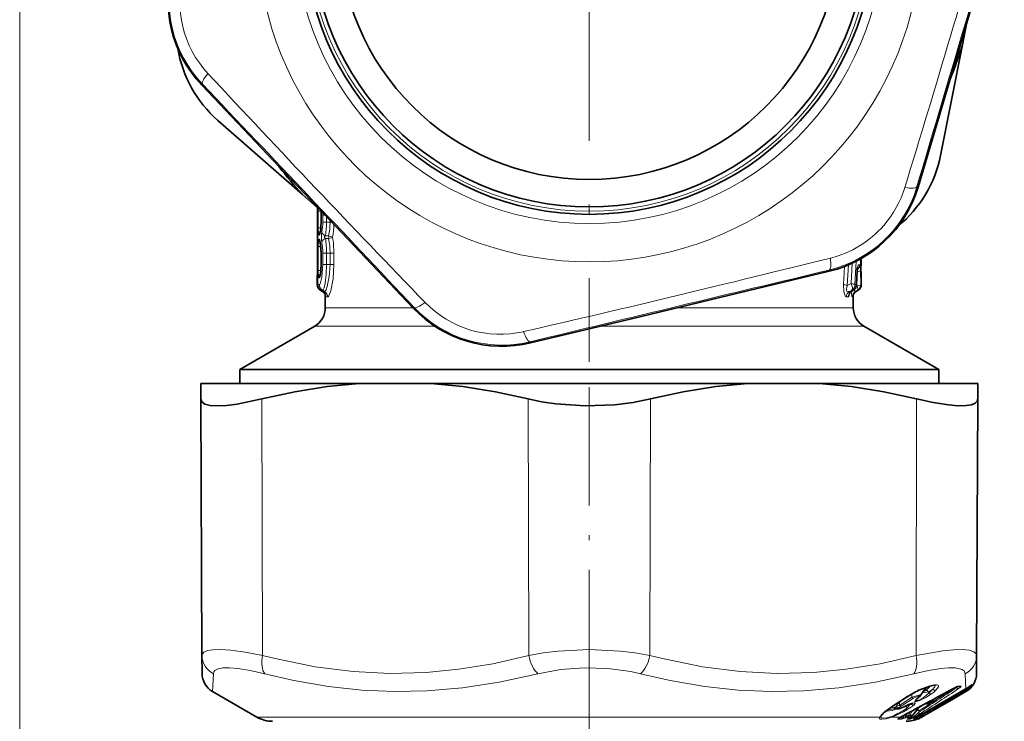
# Model space of a CAD drawing. Extents: x 0 to 420, y 0 to 297.
# Drawn here: x 260 to 307, y 101 to 134 of the extents above; entities that cross this region are included whole.
import ezdxf

# ---------------------------------------------------------------- set-up
doc = ezdxf.new("R2010")
doc.units = 0
doc.linetypes.add('DASHDOT', pattern=[18.5, 12, -3, 0.5, -3])

msp = doc.modelspace()

# ---------------------------------------------------------------- linework, layer by layer
at = {"color": 7, "lineweight": 13}
for p, q in [((260.485, 194.689), (260.485, 58.459)), ((269.143, 130.786), (269.104, 130.749)), ((302.973, 125.937), (303.024, 125.922)), ((274.59, 121.301), (274.59, 124.961)), ((274.618, 124.779), (274.621, 124.929)), ((274.618, 124.779), (274.762, 124.779)), ((274.618, 123.997), (274.618, 124.779)), ((274.772, 124.598), (274.767, 124.598)), ((274.772, 124.278), (274.772, 124.598)), ((274.835, 124.598), (274.834, 124.704)), ((274.835, 124.598), (274.935, 124.598)), ((274.835, 124.258), (274.835, 124.598)), ((275.016, 124.258), (275.016, 124.511)), ((274.772, 124.278), (274.767, 124.278)), ((274.835, 124.258), (275.016, 124.258)), ((275.016, 124.258), (275.183, 124.258)), ((275.183, 124.258), (275.183, 124.336)), ((275.183, 124.258), (275.257, 124.258)), ((274.618, 123.997), (274.755, 123.997)), ((274.657, 123.644), (274.676, 123.644)), ((275.112, 123.604), (274.966, 123.611)), ((274.618, 123.099), (274.753, 123.099)), ((274.618, 121.977), (274.618, 123.099)), ((274.657, 123.451), (274.676, 123.451)), ((275.112, 123.492), (274.965, 123.49)), ((274.772, 122.788), (274.767, 122.788)), ((274.772, 122.248), (274.772, 122.788)), ((274.835, 122.788), (275.016, 122.788)), ((274.835, 122.248), (274.835, 122.788)), ((275.016, 122.788), (275.183, 122.788)), ((275.016, 122.248), (275.016, 122.788)), ((275.183, 122.788), (275.361, 122.788)), ((275.183, 122.248), (275.183, 122.788)), ((275.361, 122.248), (275.361, 122.788)), ((274.772, 122.248), (274.767, 122.248)), ((274.835, 122.248), (275.016, 122.248)), ((275.016, 122.248), (275.183, 122.248)), ((275.183, 122.248), (275.361, 122.248)), ((299.5, 121.315), (299.549, 122.164)), ((299.676, 121.263), (299.733, 122.239)), ((299.857, 121.353), (299.902, 122.314)), ((300.037, 121.3), (300.089, 122.404)), ((300.263, 122.241), (300.197, 122.241)), ((300.338, 121.3), (300.319, 122.527)), ((274.618, 121.977), (274.755, 121.977)), ((298.812, 121.99), (298.824, 121.939)), ((300.108, 121.301), (300.139, 121.97)), ((300.144, 121.971), (300.145, 121.979)), ((300.314, 121.301), (300.3, 121.97)), ((274.59, 121.301), (274.676, 121.301)), ((274.657, 121.624), (274.676, 121.624)), ((299.676, 121.263), (299.857, 121.353)), ((300.108, 121.301), (300.037, 121.3)), ((300.105, 121.226), (300.128, 121.239)), ((300.128, 121.239), (300.123, 121.496)), ((300.338, 121.3), (300.314, 121.301)), ((274.733, 121.045), (274.74, 121.041)), ((274.74, 121.041), (274.835, 120.983)), ((274.74, 121.041), (274.825, 121.041)), ((274.825, 121.041), (274.924, 120.983)), ((274.835, 120.983), (274.84, 120.98)), ((274.835, 120.983), (274.924, 120.983)), ((299.773, 120.982), (299.891, 121.041)), ((299.87, 120.983), (299.773, 120.982)), ((299.961, 121.041), (299.87, 120.983)), ((299.87, 120.98), (299.87, 120.983)), ((299.961, 121.041), (299.891, 121.041)), ((299.961, 121.041), (299.975, 121.048)), ((300.061, 120.983), (300.165, 121.041)), ((300.092, 120.982), (300.061, 120.983)), ((300.088, 120.98), (300.092, 120.982)), ((300.188, 121.041), (300.092, 120.982)), ((300.188, 121.041), (300.165, 121.041)), ((300.188, 121.041), (300.194, 121.044)), ((274.985, 120.723), (275.072, 120.724)), ((299.723, 120.723), (299.628, 120.723)), ((299.943, 120.723), (299.912, 120.723)), ((274.958, 120.205), (279.106, 120.205)), ((279.159, 120.226), (279.121, 120.189)), ((291.61, 120.205), (299.958, 120.205)), ((274.458, 119.339), (280.138, 119.339)), ((287.997, 119.339), (300.458, 119.339)), ((284.658, 118.595), (284.671, 118.544)), ((271.985, 103.743), (271.958, 115.888)), ((284.59, 103.743), (284.563, 115.888)), ((290.325, 103.743), (290.352, 115.888)), ((302.93, 103.743), (302.957, 115.888)), ((269.656, 102.882), (269.621, 102.034)), ((305.289, 102.163), (305.259, 102.882)), ((303.085, 100.886), (305.259, 102.146)), ((303.775, 101.28), (305.255, 102.14)), ((304.68, 102.174), (304.68, 102.172)), ((304.849, 102.218), (304.826, 102.243)), ((304.88, 102.268), (304.862, 102.257)), ((304.97, 102.291), (305.057, 102.291)), ((305.255, 102.14), (305.318, 102.18)), ((305.289, 102.163), (305.259, 102.146)), ((305.259, 102.146), (305.26, 102.146)), ((305.292, 102.096), (305.366, 102.143)), ((305.515, 102.324), (305.505, 102.314)), ((305.577, 102.367), (305.563, 102.364)), ((301.827, 101.361), (302.416, 101.741)), ((302.733, 101.91), (302.143, 101.529)), ((302.148, 101.383), (302.738, 101.764)), ((302.221, 101.339), (302.811, 101.72)), ((302.733, 101.91), (302.723, 101.919)), ((302.733, 101.91), (302.773, 101.947)), ((302.733, 101.91), (302.738, 101.764)), ((303.071, 102.101), (303.069, 102.095)), ((303.227, 101.971), (303.528, 102.028)), ((303.528, 102.028), (303.544, 101.966)), ((303.812, 101.237), (305.292, 102.096)), ((305.295, 102.034), (305.292, 102.096)), ((302.143, 101.529), (302.124, 101.547)), ((302.143, 101.529), (302.148, 101.383)), ((302.298, 101.282), (302.294, 101.276)), ((302.361, 101.314), (302.298, 101.282)), ((302.361, 101.314), (302.367, 101.314)), ((302.684, 101.452), (302.457, 101.22)), ((302.481, 101.374), (302.457, 101.22)), ((302.542, 101.408), (302.538, 101.402)), ((302.629, 101.442), (302.684, 101.452)), ((302.684, 101.452), (302.697, 101.466)), ((303.062, 101.288), (302.785, 100.924)), ((303.022, 101.228), (303.397, 101.474)), ((303.047, 101.287), (303.062, 101.288)), ((303.071, 101.3), (303.062, 101.288)), ((303.069, 101.29), (303.113, 101.323)), ((303.534, 101.55), (303.541, 101.544)), ((303.541, 101.544), (303.566, 101.567)), ((273.636, 100.829), (271.708, 100.829)), ((301.223, 100.829), (273.636, 100.829)), ((302.203, 100.829), (301.799, 100.829)), ((302.223, 100.726), (302.079, 100.734)), ((302.143, 100.788), (302.136, 100.785)), ((302.289, 100.78), (302.143, 100.788)), ((302.203, 100.829), (302.211, 100.831)), ((302.289, 100.78), (302.373, 100.925)), ((302.415, 100.842), (302.504, 100.996)), ((302.415, 100.842), (302.475, 100.872)), ((302.43, 100.794), (302.496, 100.829)), ((302.475, 100.872), (302.569, 100.924)), ((302.496, 100.829), (302.475, 100.872)), ((302.481, 100.986), (302.481, 100.984)), ((302.496, 100.829), (302.591, 100.88)), ((302.661, 100.829), (302.496, 100.829)), ((302.507, 100.726), (302.647, 100.734)), ((302.569, 100.924), (302.659, 101.079)), ((302.591, 100.88), (302.569, 100.924)), ((302.585, 100.78), (302.712, 100.788)), ((302.607, 100.794), (302.661, 100.829)), ((302.607, 100.794), (302.617, 100.799)), ((302.637, 100.924), (302.757, 101.132)), ((302.661, 100.829), (302.739, 100.88)), ((302.661, 100.829), (302.672, 100.833)), ((302.769, 100.9), (302.712, 100.788)), ((302.785, 100.924), (302.786, 100.919)), ((302.987, 100.829), (302.872, 100.829)), ((303.085, 100.886), (302.987, 100.829)), ((302.987, 100.829), (302.99, 100.83)), ((303.071, 101.116), (303.027, 101.03)), ((303.127, 100.91), (303.044, 100.783)), ((303.085, 100.886), (303.086, 100.886)), ((303.254, 100.93), (303.177, 100.866)), ((303.291, 100.886), (303.192, 100.829)), ((303.207, 100.829), (303.192, 100.829)), ((303.254, 100.93), (303.598, 101.129)), ((303.31, 101.016), (303.254, 100.93)), ((303.291, 100.886), (303.636, 101.086)), ((303.598, 101.129), (303.568, 101.165))]:
    msp.add_line(p, q, dxfattribs=at)
at = {"color": 7, "linetype": 'DASHDOT', "lineweight": 13}
for p, q in [((287.458, 158.603), (287.458, 117.653)), ((287.458, 77.265), (287.458, 105.614))]:
    msp.add_line(p, q, dxfattribs=at)
at = {"color": 7, "lineweight": 35}
for p, q in [((304.542, 131.029), (305.65, 134.768)), ((305.339, 133.72), (305.127, 132.647)), ((305.127, 132.647), (304.091, 127.422)), ((304.542, 131.029), (303.024, 125.922)), ((272.768, 126.882), (269.104, 130.749)), ((273.877, 125.565), (269.869, 129.076)), ((275.452, 124.052), (272.768, 126.882)), ((274.59, 124.942), (273.877, 125.565)), ((274.59, 121.301), (274.59, 124.961)), ((274.767, 124.278), (274.767, 124.598)), ((274.722, 123.79), (274.767, 124.278)), ((275.452, 124.052), (279.121, 120.189)), ((274.721, 123.307), (274.767, 122.788)), ((274.767, 122.248), (274.767, 122.788)), ((274.577, 121.304), (274.59, 122.207)), ((274.723, 121.771), (274.767, 122.248)), ((300.338, 121.304), (300.32, 122.528)), ((300.325, 122.207), (300.325, 122.531)), ((293.645, 120.693), (298.824, 121.939)), ((300.114, 121.287), (300.144, 121.957)), ((274.721, 121.044), (274.827, 120.98)), ((274.733, 121.045), (274.84, 120.98)), ((274.958, 120.842), (274.958, 120.205)), ((299.975, 121.048), (299.87, 120.98)), ((299.958, 120.808), (299.958, 120.205)), ((300.194, 121.044), (300.088, 120.98)), ((289.852, 119.783), (293.645, 120.693)), ((289.852, 119.783), (284.671, 118.544)), ((274.458, 119.339), (270.908, 117.289)), ((300.458, 119.339), (304.008, 117.289)), ((270.908, 117.289), (272.934, 117.289)), ((270.908, 116.628), (270.908, 117.289)), ((279.523, 117.289), (272.934, 117.289)), ((279.523, 117.289), (304.008, 117.289)), ((304.008, 116.628), (304.008, 117.289)), ((269.061, 116.628), (269.064, 115.888)), ((269.061, 116.628), (276.57, 116.628)), ((279.948, 116.628), (276.57, 116.628)), ((279.948, 116.628), (294.967, 116.628)), ((294.967, 116.628), (298.345, 116.628)), ((298.345, 116.628), (303.693, 116.628)), ((303.693, 116.628), (305.854, 116.628)), ((305.854, 116.628), (305.851, 115.888)), ((269.117, 103.743), (269.064, 115.888)), ((305.798, 103.743), (305.851, 115.888)), ((269.117, 103.743), (269.121, 102.895)), ((305.795, 102.895), (305.798, 103.743)), ((303.086, 100.886), (305.26, 102.146)), ((303.352, 102.149), (303.132, 101.836)), ((304.862, 102.257), (304.907, 102.272)), ((304.904, 102.271), (304.988, 102.271)), ((305.289, 102.163), (305.26, 102.146)), ((305.505, 102.314), (305.529, 102.335)), ((271.708, 100.829), (269.621, 102.034)), ((301.843, 101.365), (302.432, 101.745)), ((303.613, 101.515), (303.797, 101.692)), ((304.516, 101.584), (305.295, 102.034)), ((302.367, 101.314), (302.294, 101.276)), ((302.538, 101.402), (302.774, 101.484)), ((303.065, 101.285), (302.786, 100.919)), ((303.08, 101.302), (303.065, 101.285)), ((303.306, 100.886), (304.516, 101.584)), ((302.211, 100.831), (302.121, 100.774)), ((302.617, 100.799), (302.544, 100.756)), ((302.617, 100.799), (302.672, 100.833)), ((302.672, 100.833), (302.75, 100.885)), ((303.086, 100.886), (302.99, 100.83)), ((303.207, 100.829), (303.306, 100.886))]:
    msp.add_line(p, q, dxfattribs=at)
at = {"color": 7, "linetype": 'DASHDOT', "lineweight": 13, "ltscale": 0.46787}
msp.add_line((287.458, 102.184), (287.458, 120.899), dxfattribs=at)
at = {"color": 7, "lineweight": 13}
for points in [[(274.772, 124.278), (274.746, 123.867), (274.716, 123.715), (274.699, 123.667), (274.69, 123.653), (274.681, 123.645), (274.676, 123.644)], [(274.657, 123.644), (274.654, 123.645), (274.649, 123.649), (274.645, 123.657), (274.636, 123.687), (274.618, 123.997)], [(274.965, 123.49), (274.932, 123.512), (274.92, 123.525), (274.91, 123.548), (274.912, 123.566), (274.918, 123.577), (274.939, 123.596), (274.966, 123.611)], [(275.304, 123.543), (275.299, 123.546), (275.256, 123.565), (275.112, 123.604)], [(274.618, 123.099), (274.628, 123.352), (274.638, 123.419), (274.645, 123.439), (274.65, 123.447), (274.653, 123.45), (274.657, 123.451)], [(274.772, 122.788), (274.747, 123.212), (274.717, 123.374), (274.699, 123.426), (274.69, 123.442), (274.681, 123.45), (274.676, 123.451)], [(275.304, 123.543), (275.299, 123.54), (275.256, 123.524), (275.112, 123.492)], [(274.676, 121.301), (274.68, 121.301), (274.689, 121.306), (274.698, 121.315), (274.717, 121.345), (274.795, 121.658), (274.835, 122.248)], [(274.772, 122.248), (274.757, 121.935), (274.716, 121.693), (274.698, 121.646), (274.689, 121.632), (274.681, 121.625), (274.676, 121.624)], [(274.825, 121.041), (274.839, 121.045), (274.848, 121.053), (274.867, 121.081), (274.896, 121.148), (274.948, 121.365), (274.999, 121.776), (275.016, 122.248)], [(275.183, 122.248), (275.147, 121.679), (275.053, 121.219), (274.992, 121.059), (274.963, 121.011), (274.936, 120.986), (274.924, 120.983)], [(275.361, 122.248), (275.322, 121.572), (275.22, 121.012), (275.123, 120.764), (275.092, 120.73), (275.072, 120.724)], [(300.139, 121.97), (300.168, 122.196), (300.182, 122.228), (300.189, 122.237), (300.194, 122.24), (300.197, 122.241)], [(300.3, 121.97), (300.283, 122.196), (300.274, 122.228), (300.269, 122.237), (300.265, 122.24), (300.263, 122.241)], [(274.657, 121.624), (274.654, 121.625), (274.649, 121.629), (274.645, 121.637), (274.636, 121.667), (274.618, 121.977)], [(299.5, 121.315), (299.512, 120.954), (299.571, 120.764), (299.597, 120.735), (299.628, 120.723)], [(299.676, 121.263), (299.634, 121.106), (299.642, 121.025), (299.659, 120.998), (299.693, 120.977), (299.719, 120.973), (299.773, 120.982)], [(274.985, 120.723), (274.983, 120.724), (274.982, 120.725), (274.979, 120.728), (274.976, 120.739), (274.968, 120.81)], [(299.793, 120.905), (299.77, 120.789), (299.755, 120.75), (299.741, 120.731), (299.734, 120.726), (299.723, 120.723)], [(299.866, 120.978), (299.893, 120.762), (299.902, 120.735), (299.906, 120.727), (299.91, 120.724), (299.912, 120.723)], [(299.954, 120.79), (299.949, 120.735), (299.945, 120.725), (299.944, 120.723), (299.943, 120.723)], [(300.023, 121.085), (300.022, 121.024), (300.026, 121.002), (300.034, 120.988), (300.046, 120.981), (300.061, 120.983)], [(269.632, 104.014), (269.372, 103.972), (269.201, 103.896), (269.138, 103.828), (269.117, 103.743)], [(269.632, 104.014), (270.008, 104.022), (270.476, 103.991), (271.17, 103.898), (271.985, 103.743)], [(284.59, 103.743), (285.278, 103.868), (285.991, 103.955), (287.457, 104.024), (288.924, 103.955), (289.637, 103.868), (290.325, 103.743)], [(302.93, 103.743), (304.195, 103.963), (304.704, 104.013), (305.124, 104.023), (305.449, 103.993), (305.671, 103.923), (305.766, 103.845), (305.798, 103.743)], [(284.59, 103.743), (282.89, 103.356), (281.285, 103.093), (279.739, 102.942), (278.007, 102.897), (276.269, 102.986), (274.478, 103.213), (272.585, 103.594), (271.985, 103.743)], [(302.93, 103.743), (301.229, 103.356), (299.623, 103.093), (298.076, 102.942), (296.344, 102.897), (294.606, 102.986), (292.817, 103.213), (290.925, 103.594), (290.325, 103.743)], [(270.103, 103.153), (269.881, 103.111), (269.732, 103.034), (269.677, 102.966), (269.656, 102.882)], [(270.103, 103.153), (270.422, 103.16), (270.818, 103.129), (271.402, 103.036), (272.087, 102.882)], [(285.027, 102.882), (286.094, 103.079), (287.208, 103.16), (288.33, 103.129), (289.424, 102.984), (289.888, 102.882)], [(302.828, 102.882), (303.513, 103.036), (304.097, 103.129), (304.471, 103.16), (304.778, 103.156), (305.109, 103.081), (305.206, 103.012), (305.259, 102.882)], [(285.027, 102.882), (283.187, 102.477), (281.448, 102.21), (279.77, 102.065), (278.227, 102.036), (276.681, 102.106), (275.103, 102.28), (273.465, 102.565), (272.087, 102.882)], [(302.829, 102.882), (301.004, 102.477), (299.277, 102.21), (297.606, 102.065), (296.064, 102.036), (294.514, 102.106), (292.93, 102.28), (291.28, 102.565), (289.888, 102.882)], [(303.872, 102.101), (303.993, 102.254), (304.001, 102.299), (303.995, 102.316), (303.965, 102.341), (303.934, 102.35), (303.844, 102.353), (303.647, 102.317), (303.071, 102.101)], [(303.445, 102.248), (303.426, 102.208), (303.318, 102.1)], [(303.366, 102.22), (303.372, 102.213), (303.374, 102.204), (303.372, 102.189), (303.352, 102.149)], [(303.598, 102.296), (303.551, 102.235), (303.38, 102.087)], [(305.064, 102.268), (305.07, 102.278), (305.072, 102.281), (305.072, 102.286), (305.069, 102.289), (305.066, 102.29), (305.057, 102.291)], [(305.554, 102.327), (305.574, 102.356), (305.578, 102.364), (305.578, 102.366), (305.578, 102.367), (305.577, 102.367)], [(303.132, 101.836), (303.138, 101.847), (303.138, 101.852), (303.136, 101.858), (303.132, 101.861), (303.123, 101.865), (303.108, 101.867), (303.067, 101.863), (302.738, 101.764)], [(303.027, 101.745), (303.07, 101.783), (303.08, 101.797), (303.084, 101.808), (303.084, 101.813), (303.081, 101.817), (303.077, 101.82), (303.068, 101.822), (303.033, 101.82), (302.811, 101.72)], [(303.655, 101.922), (303.389, 101.752), (303.111, 101.615), (302.947, 101.564), (302.902, 101.562), (302.89, 101.566), (302.88, 101.575), (302.878, 101.588), (302.885, 101.606), (302.932, 101.664), (303.027, 101.745)], [(303.544, 101.966), (303.267, 101.739), (303.029, 101.62), (302.966, 101.605), (302.947, 101.606), (302.938, 101.61), (302.932, 101.618), (302.932, 101.629), (302.949, 101.665)], [(301.223, 100.829), (301.291, 100.928), (301.455, 101.089), (301.827, 101.361)], [(301.51, 101.124), (301.525, 101.114), (301.57, 101.105), (301.802, 101.142), (302.023, 101.216)], [(301.58, 101.18), (301.595, 101.171), (301.644, 101.163), (301.905, 101.224), (301.965, 101.246)], [(301.734, 101.292), (301.737, 101.28), (301.743, 101.27), (301.76, 101.261), (301.814, 101.258), (301.91, 101.278)], [(301.963, 101.248), (301.958, 101.256), (301.956, 101.265), (301.961, 101.281), (301.994, 101.326)], [(302.298, 101.282), (302.154, 101.23), (302.133, 101.23), (302.127, 101.233), (302.124, 101.237), (302.123, 101.242), (302.126, 101.252), (302.148, 101.282)], [(302.834, 101.408), (302.879, 101.462), (302.884, 101.478), (302.883, 101.488), (302.878, 101.495), (302.868, 101.5), (302.838, 101.504), (302.654, 101.456), (302.542, 101.408)], [(303.867, 101.227), (303.876, 101.234), (303.877, 101.235), (303.876, 101.236), (303.875, 101.236)], [(301.799, 100.829), (301.523, 100.745), (301.317, 100.723), (301.237, 100.733), (301.214, 100.746), (301.205, 100.76), (301.203, 100.779), (301.223, 100.829)], [(301.811, 100.872), (301.526, 100.79), (301.331, 100.78), (301.286, 100.794), (301.273, 100.807), (301.267, 100.823), (301.267, 100.837), (301.28, 100.872)], [(302.079, 100.734), (302.073, 100.735), (302.071, 100.736), (302.07, 100.738), (302.07, 100.74), (302.072, 100.743), (302.08, 100.752), (302.112, 100.773), (302.203, 100.829)], [(302.223, 100.726), (302.238, 100.727), (302.285, 100.738), (302.43, 100.794)], [(302.289, 100.78), (302.291, 100.779), (302.297, 100.778), (302.304, 100.779), (302.325, 100.786), (302.415, 100.842)], [(302.607, 100.794), (302.527, 100.748), (302.503, 100.732), (302.501, 100.73), (302.5, 100.729), (302.5, 100.727), (302.502, 100.726), (302.507, 100.726)], [(302.872, 100.829), (302.696, 100.747), (302.647, 100.734)], [(302.839, 100.855), (302.764, 100.8), (302.734, 100.786), (302.722, 100.784), (302.716, 100.785), (302.712, 100.788)], [(302.987, 100.829), (302.824, 100.739), (302.812, 100.732), (302.811, 100.731), (302.812, 100.729)], [(303.177, 100.866), (303.075, 100.793), (303.051, 100.782), (303.047, 100.781), (303.045, 100.781), (303.044, 100.783)]]:
    msp.add_lwpolyline(points, dxfattribs=at)
at = {"color": 7, "lineweight": 35}
for points in [[(276.57, 116.628), (275.047, 116.474), (273.511, 116.226), (271.958, 115.888)], [(279.948, 116.628), (281.472, 116.474), (283.009, 116.226), (284.563, 115.888)], [(294.967, 116.628), (293.443, 116.474), (291.906, 116.226), (290.352, 115.888)], [(298.345, 116.628), (299.868, 116.474), (301.404, 116.226), (302.957, 115.888)], [(269.064, 115.888), (269.113, 115.749), (269.258, 115.647), (269.503, 115.585), (269.836, 115.564), (270.278, 115.586), (270.79, 115.65), (271.958, 115.888)], [(284.563, 115.888), (285.2, 115.754), (285.868, 115.656), (287.259, 115.565), (288.66, 115.616), (289.529, 115.723), (290.352, 115.888)], [(305.297, 115.572), (304.918, 115.567), (304.463, 115.604), (303.747, 115.716), (302.957, 115.888)], [(305.297, 115.572), (305.556, 115.613), (305.737, 115.69), (305.822, 115.778), (305.851, 115.888)], [(303.069, 102.095), (303.584, 102.292), (303.807, 102.334), (303.841, 102.332)], [(301.843, 101.365), (301.443, 101.065), (301.311, 100.923)], [(302.294, 101.276), (302.11, 101.212), (301.999, 101.225), (301.963, 101.248)]]:
    msp.add_lwpolyline(points, dxfattribs=at)
at = {"color": 7, "lineweight": 13}
for radius in [13.939, 13.35]:
    msp.add_circle((287.458, 138.128), radius, dxfattribs=at)
at = {"color": 7, "lineweight": 35}
for radius in [13.5, 13.15, 11.85]:
    msp.add_circle((287.458, 138.128), radius, dxfattribs=at)
at = {"color": 7, "lineweight": 13}
for centre, radius, start, end in [((287.458, 138.128), 15.75, 192.5585, 133.1033), ((-447.89, 356.121), 784.816, 342.942125, 344.032987), ((7148.637, -1895.865), 7137.983, 163.4291601, 163.5459837), ((273.295, 134.731), 5.728, 163.442, 223.5332), ((273.014, 134.663), 4.939, 164.0036, 222.9714), ((845.411, 667.377), 786.873, 222.943594, 224.031602), ((-4904.619, -4786.829), 7137.979, 43.4291534, 43.5459838), ((297.481, 127.561), 5.728, 283.4419, 343.534), ((297.686, 127.348), 4.931, 318.89, 342.9912), ((272.26, 124.599), 2.512, 359.9622, 4.0351), ((272.439, 124.231), 2.396, 349.557, 0.6439), ((271.244, 124.219), 3.772, 350.7216, 0.5874), ((272.317, 124.233), 2.865, 347.3223, 0.496), ((271.142, 124.228), 4.218, 350.6497, 358.9409), ((297.68, 127.349), 4.937, 283.9971, 318.9186), ((274.958, 123.645), 0.301, 137.6523, 180.0356), ((274.978, 123.645), 0.302, 145.6805, 180.0238), ((276.194, 123.549), 1.422, 169.9755, 189.5294), ((274.928, 123.549), 0.192, 342.6953, 16.6729), ((274.958, 123.451), 0.301, 179.9653, 221.9282), ((274.978, 123.451), 0.302, 179.9772, 213.8019), ((271.844, 122.813), 2.992, 359.5146, 9.6392), ((270.592, 122.822), 4.424, 359.5495, 8.6831), ((271.818, 122.809), 3.364, 359.632, 11.7078), ((270.509, 122.804), 4.851, 359.8022, 8.7532), ((108.084, 885.984), 786.903, 282.943609, 284.031576), ((299.962, 122.241), 0.301, 307.8391, 0.0616), ((299.894, 122.241), 0.303, 329.5558, 0.0247), ((274.958, 121.625), 0.301, 137.5037, 180.036), ((274.978, 121.625), 0.302, 145.4954, 180.0242), ((1956.555, -6820.816), 7137.974, 103.4291516, 103.5459888), ((300.124, 121.957), 0.0198, 0.2386, 41.0991), ((274.977, 121.3), 0.301, 179.8876, 239.6192), ((299.807, 121.299), 0.301, 300.8591, 0.2419), ((300.037, 121.3), 0.3, 300.1764, 0.0161), ((274.786, 121.15), 0.124, 210.699, 238.2459), ((274.849, 121.011), 0.0379, 234.9875, 272.2035), ((274.685, 120.723), 0.3, 359.9782, 59.8263), ((274.772, 120.724), 0.301, 359.8879, 59.6195), ((299.929, 120.725), 0.302, 121.2373, 180.3391), ((300.025, 120.725), 0.301, 120.8282, 180.2383), ((300.212, 120.723), 0.3, 120.1954, 180.0401), ((300.243, 120.723), 0.3, 120.1776, 180.0101), ((283.236, 123.887), 4.939, 224.0036, 282.9714), ((283.318, 124.164), 5.728, 223.442, 283.5332), ((270.089, 103.753), 0.973, 180.5927, 243.5641), ((304.826, 103.753), 0.973, 296.4359, 359.4072), ((139.824, 404.755), 344.576, 298.16747, 298.58305), ((156.192, 328.197), 270.491, 302.8777, 303.33832), ((137.317, 354.915), 303.13, 303.14817, 303.5078), ((154.788, 330.257), 273.074, 302.90293, 303.35891), ((302.13, 104.558), 2.89, 298.9439, 303.4123), ((302.453, 103.23), 1.669, 310.8, 319.4548), ((303.834, 102.247), 0.151, 221.8958, 284.6193), ((305.49, 100.707), 1.676, 111.3492, 118.91), ((304.775, 102.331), 0.135, 303.1241, 333.6254), ((305.005, 101.989), 0.305, 96.5344, 114.0902), ((304.898, 102.411), 0.14, 273.296, 301.0901), ((304.999, 102.401), 0.148, 241.2526, 295.8555), ((304.653, 102.671), 0.577, 300.5233, 315.5013), ((304.985, 102.411), 0.14, 271.0873, 301.1373), ((305.394, 102.214), 0.157, 208.1679, 229.2078), ((304.645, 103.305), 1.311, 299.4166, 311.5702), ((304.885, 102.827), 0.836, 305.1601, 323.267), ((305.462, 102.412), 0.126, 274.2644, 317.2726), ((305.46, 102.46), 0.15, 289.9102, 321.6602), ((305.733, 102.117), 0.301, 124.5927, 136.4973), ((305.448, 102.46), 0.15, 300.6208, 320.3898), ((305.39, 97.1), 5.513, 114.882, 122.6566), ((302.418, 101.768), 0.0272, 264.641, 301.2396), ((302.837, 101.842), 0.125, 217.9726, 257.6036), ((303.017, 101.801), 0.0564, 280.9281, 306.6432), ((303.14, 102.418), 0.409, 288.2562, 305.9859), ((302.253, 103.848), 2.382, 306.0796, 312.8408), ((299.456, 106.411), 6.055, 292.7701, 300.1735), ((299.813, 105.346), 4.9, 294.0703, 302.6544), ((301.829, 101.388), 0.0272, 264.4945, 301.2178), ((302.522, 101.091), 0.578, 130.7929, 155.9716), ((302.752, 99.509), 1.968, 107.8523, 112.6452), ((302.109, 101.432), 0.156, 222.6368, 284.7709), ((302.432, 100.994), 0.404, 121.5054, 134.6538), ((302.248, 101.461), 0.125, 217.9778, 257.5904), ((303.693, 98.963), 2.703, 115.2139, 119.5369), ((302.589, 101.301), 0.154, 211.5259, 234.3089), ((301.57, 102.891), 1.949, 298.4488, 310.4377), ((302.796, 101.553), 0.15, 221.7692, 284.6117), ((303.065, 101.288), 0.00229, 267.6139, 176.721), ((303.509, 101.335), 0.223, 293.5835, 327.0803), ((301.844, 104.305), 3.684, 299.0989, 303.3147), ((303.743, 101.364), 0.145, 245.5882, 298.4602), ((303.657, 101.46), 0.215, 288.3942, 303.364), ((303.734, 101.357), 0.149, 269.9843, 300.1541), ((303.798, 101.35), 0.142, 260.5599, 299.251), ((303.812, 101.231), 0.00465, 87.8396, 214.6537), ((303.808, 101.553), 0.324, 270.0124, 281.8049), ((303.8, 101.364), 0.148, 281.7347, 300.1476), ((301.173, 100.953), 0.134, 292.0367, 323.1252), ((301.649, 100.683), 0.414, 144.5283, 152.7372), ((301.735, 100.87), 0.0761, 327.2945, 2.1622), ((302.022, 100.869), 0.146, 292.7682, 326.1417), ((305.036, 96.146), 5.473, 117.8336, 121.1809), ((302.168, 100.86), 0.145, 291.8308, 326.2542), ((302.223, 100.751), 0.212, 11.9695, 25.4472), ((302.454, 100.859), 0.144, 291.7164, 321.2738), ((302.605, 101.024), 0.105, 250.4763, 287.8632), ((302.665, 103.005), 2.126, 267.9942, 272.0059), ((302.711, 103.042), 2.119, 267.9911, 272.0092), ((302.592, 100.868), 0.144, 292.69, 326.419), ((302.664, 101.005), 0.146, 301.1774, 326.3163), ((302.758, 100.868), 0.149, 291.3143, 310.0176), ((302.895, 101.227), 0.504, 260.6418, 279.2647), ((300.01, 104.08), 4.29, 311.2624, 314.6962), ((302.9, 100.895), 0.0721, 213.0291, 247.2689), ((299.06, 107.249), 7.466, 300.7003, 302.9942), ((302.964, 101.32), 0.543, 263.554, 278.4808), ((302.956, 100.861), 0.279, 65.8578, 90.386), ((302.575, 101.879), 1.218, 289.2305, 300.4503), ((302.922, 100.868), 0.149, 291.3143, 325.2035), ((303.059, 100.793), 0.138, 15.1721, 31.9912), ((303.381, 100.995), 0.142, 207.0361, 230.4077), ((303.726, 101.195), 0.143, 207.0611, 230.3851)]:
    msp.add_arc(centre, radius, start, end, dxfattribs=at)
at = {"color": 7, "lineweight": 35}
for centre, radius, start, end in [((273.314, 134.735), 5.798, 163.5402, 223.4343), ((273.691, 133.436), 5.798, 189.4531, 228.7672), ((287.458, 138.128), 18.5, 337.4378, 342.7689), ((298.404, 128.551), 5.798, 309.4525, 348.7663), ((287.458, 138.128), 18.5, 217.4359, 222.7689), ((297.467, 127.575), 5.798, 283.5399, 343.4353), ((272.534, 124.6), 2.233, 359.9301, 4.6817), ((301.074, 121.937), 0.931, 169.2408, 178.7819), ((274.877, 121.3), 0.3, 179.3042, 238.6187), ((274.89, 121.301), 0.3, 180, 238.6036), ((299.814, 121.301), 0.3, 302.5603, 357.3591), ((300.038, 121.3), 0.3, 301.3813, 0.6958), ((274.678, 120.731), 0.29, 15.2732, 59.0481), ((274.695, 120.737), 0.282, 12.6284, 59.3108), ((299.991, 120.781), 0.233, 121.2853, 155.5847), ((300.235, 120.732), 0.288, 120.7992, 169.5977), ((273.958, 120.205), 1, 300, 0), ((283.324, 124.183), 5.798, 223.5399, 283.4353), ((300.958, 120.205), 1, 180, 240), ((270.121, 102.9), 1, 180.2501, 239.9995), ((304.795, 102.9), 1, 300.0001, 359.75), ((137.996, 407.972), 348.278, 298.18254, 298.59372), ((305.423, 100.83), 1.534, 111.4473, 118.9388), ((304.631, 103.327), 1.337, 299.4398, 310.7724), ((305.338, 97.21), 5.387, 114.9168, 122.648), ((303.383, 101.277), 0.583, 124.8041, 138.2147), ((302.834, 102.06), 0.373, 305.3962, 323.1037), ((301.867, 101.142), 0.143, 48.1715, 84.2177), ((303.629, 99.088), 2.559, 115.2452, 119.5525), ((303.474, 101.658), 0.2, 245.2026, 314.012), ((303.734, 101.362), 0.153, 244.7391, 270.044), ((303.734, 101.68), 0.472, 270.005, 281.8137), ((272.458, 102.128), 1.5, 240, 270), ((305.003, 96.211), 5.398, 117.8464, 121.1411), ((302.458, 102.128), 1.5, 270, 293.2433), ((302.665, 101.012), 0.153, 303.5957, 322.5265), ((301.455, 103.448), 3.035, 297.2365, 300.3928), ((302.457, 102.127), 1.5, 293.2688, 300.0203)]:
    msp.add_arc(centre, radius, start, end, dxfattribs=at)
at = {"color": 7, "lineweight": 13}
for centre, major_axis, ratio, start_param, end_param in [((269.868, 131.474), (0.725, 0.689), 0.21853, 2.049755, 3.137121), ((302.015, 126.222), (0.959, -0.283), 0.218527, 5.191349, 6.278716), ((275.089, 123.796), (0.294, -0.06), 0.716736, 3.418843, 4.42978), ((275.087, 123.314), (0.295, 0.054), 0.681764, 1.869204, 2.879008), ((298.579, 122.963), (0.232, -0.973), 0.21853, 0.004471, 1.091838), ((300.001, 121.97), (0.3, 0.007), 0.228279, 5.195529, 6.185789), ((274.877, 121.3), (-0.3, 0.004), 0.212693, 5.995784, 6.283185), ((274.89, 121.301), (-0.003, 0.3), 0.997455, 1.562148, 2.60804), ((299.789, 121.315), (0.299, -0.018), 0.212087, 3.419484, 4.337856), ((299.744, 121.3), (0.3, -0.014), 0.207723, 0.228616, 1.193722), ((299.744, 121.3), (0.134, -0.268), 0.415632, 0.121881, 1.558659), ((299.744, 121.3), (-0.001, 0.3), 0.975118, 3.663818, 4.70904), ((299.814, 121.301), (-0.3, 0.014), 0.224998, 3.141593, 3.343794), ((300.015, 121.301), (0.3, 0.006), 0.228656, 5.095692, 6.198635), ((300.015, 121.301), (0.147, -0.261), 0.245913, 0.04295, 1.198426), ((300.015, 121.301), (0.002, 0.3), 0.996615, 3.672397, 4.718674), ((300.038, 121.3), (-0.3, -0.004), 0.212693, 3.084578, 3.141593), ((279.885, 120.914), (0.726, 0.687), 0.21853, 3.146064, 4.233431), ((284.425, 119.568), (0.234, -0.972), 0.21853, 5.191347, 6.278714), ((272.485, 103.748), (-0.25, -0.968), 0.487089, 4.842085, 5.929452), ((285.09, 103.748), (0.25, -0.968), 0.488741, 4.591075, 5.678441), ((289.825, 103.748), (-0.25, -0.968), 0.488741, 0.604744, 1.69211), ((302.43, 103.748), (0.25, -0.968), 0.487089, 0.353733, 1.4411), ((302.679, 101.745), (1.151, 0.587), 0.177622, 5.746561, 6.292324), ((304.874, 102.304), (0.082, -0.125), 0.492563, 5.11077, 6.136913), ((305.28, 102.266), (0.087, -0.122), 0.162136, 5.371525, 6.229771), ((303.471, 101.914), (0.12, -0.16), 0.598508, 1.862267, 2.880435), ((303.587, 102.052), (0.089, -0.12), 0.597778, 5.006112, 6.033257), ((303.474, 101.658), (0.135, 0.148), 0.64825, 3.744432, 4.514488), ((303.474, 101.658), (0.139, -0.144), 0.204629, 5.4157, 6.283185), ((303.738, 101.367), (-0.075, 0.13), 0.091635, 2.241536, 3.085719), ((302.519, 101.01), (0.005, 0.15), 0.960257, 3.698894, 4.135276), ((302.667, 101.01), (0.083, -0.125), 0.491494, 6.131656, 6.283185), ((303.036, 101.001), (-0.109, 0.168), 0.495408, 5.109557, 5.781258), ((303.053, 101.116), (0.081, -0.126), 0.494195, 5.111559, 6.162629)]:
    msp.add_ellipse(centre, major_axis=major_axis, ratio=ratio, start_param=start_param, end_param=end_param, dxfattribs=at)

doc.saveas('drawing.dxf')
